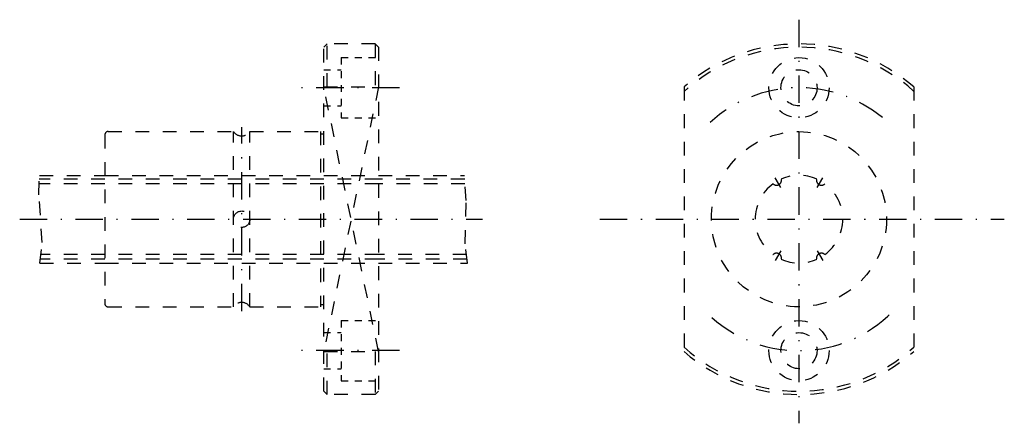
# Model space of a CAD drawing. Extents: x -13.4 to 76.5, y 154.3 to 191.2.
import ezdxf

# ---------------------------------------------------------------- set-up
doc = ezdxf.new("R2010")
doc.units = 0
doc.header["$LTSCALE"] = 5
doc.header["$MEASUREMENT"] = 0
for name, pattern in [('AUSGEZOGEN', [0.5, 0.25, -0.25]), ('STRICHLINIE', [0.5, 0.25, -0.25]), ('STRICHPUNKT', [1, 0.5, -0.25, 0, -0.25])]:
    doc.linetypes.add(name, pattern=pattern)
doc.layers.get('0').update_dxf_attribs({"linetype": 'CONTINUOUS'})
for name, color, linetype in [('LC-003-002-----0', 7, 'CONTINUOUS'), ('LC-004-006-----0', 7, 'CONTINUOUS'), ('LC-005-002-RND-0', 7, 'CONTINUOUS'), ('LC-006-012-----0', 7, 'CONTINUOUS')]:
    doc.layers.add(name, color=color, linetype=linetype)

# ---------------------------------------------------------------- blocks, each defined once
blk = doc.blocks.new('KM06_1')
at = {"color": 0, "linetype": 'BYBLOCK'}
for p, q in [((-5.5, -6.8), (-5.5, 0)), ((5.5, -6.8), (5.5, 0)), ((-5.5, -6.8), (5.5, -6.8)), ((-3.3, -10), (-3.3, -6.8)), ((3.3, -10), (3.3, -6.8))]:
    blk.add_line(p, q, dxfattribs=at)
blk = doc.blocks.new('KM06_2')
at = {"color": 0, "linetype": 'BYBLOCK'}
for p, q in [((-5.5, -6.8), (-5.5, 0)), ((5.5, -6.8), (5.5, 0)), ((-5.5, -6.8), (5.5, -6.8)), ((-3.3, -10), (-3.3, -6.8)), ((3.3, -10), (3.3, -6.8))]:
    blk.add_line(p, q, dxfattribs=at)

msp = doc.modelspace()

# ---------------------------------------------------------------- linework, layer by layer
at = {"layer": 'LC-003-002-----0', "color": 1, "linetype": 'AUSGEZOGEN'}
for p, q in [((14.35, 188.647), (14.65, 188.947)), ((19.05, 188.947), (14.65, 188.947)), ((14.65, 185.02), (14.65, 188.947)), ((19.35, 188.647), (19.05, 188.947)), ((19.05, 188.947), (19.05, 185.02)), ((14.35, 157.247), (14.35, 188.647)), ((19.35, 188.647), (19.35, 157.247)), ((14.35, 185.02), (19.35, 185.02)), ((47.26, 185.02), (47.26, 160.874)), ((68.26, 185.02), (68.26, 160.874)), ((-5.35, 180.947), (6.1, 180.947)), ((6.1, 164.947), (6.1, 180.947)), ((7.6, 164.947), (7.6, 180.947)), ((7.6, 180.947), (14.05, 180.947)), ((14.05, 180.947), (14.05, 164.947)), ((-5.65, 180.647), (-5.65, 165.247)), ((14.05, 180.747), (14.35, 180.747)), ((-5.65, 176.604), (-11.637, 176.604)), ((-11.629, 176.947), (-5.65, 176.947)), ((19.35, 176.947), (27.198, 176.947)), ((27.221, 176.604), (19.35, 176.604)), ((-5.65, 176.179), (-11.646, 176.179)), ((27.249, 176.179), (19.35, 176.179)), ((-5.65, 169.29), (-11.539, 169.29)), ((-5.65, 169.715), (-11.491, 169.715)), ((27.384, 169.715), (19.35, 169.715)), ((27.432, 169.29), (19.35, 169.29)), ((-11.578, 168.947), (-5.65, 168.947)), ((19.35, 168.947), (27.47, 168.947)), ((-5.35, 164.947), (6.1, 164.947)), ((7.6, 164.947), (14.05, 164.947)), ((14.05, 165.147), (14.35, 165.147)), ((14.35, 160.874), (19.35, 160.874)), ((14.65, 156.947), (14.65, 160.874)), ((19.05, 160.874), (19.05, 156.947)), ((14.35, 157.247), (14.65, 156.947)), ((19.05, 156.947), (14.65, 156.947)), ((19.35, 157.247), (19.05, 156.947))]:
    msp.add_line(p, q, dxfattribs=at)
for centre, radius in [((57.76, 184.947), 1.65), ((57.76, 172.947), 8), ((6.85, 172.947), 0.75), ((57.76, 160.947), 1.65)]:
    msp.add_circle(centre, radius, dxfattribs=at)
for centre, radius, start, end in [((57.76, 172.947), 16, 48.9855, 131.0145), ((57.76, 172.947), 15.7, 48.02627, 131.97373), ((-5.35, 180.647), 0.3, 90, 180.00001), ((6.85, 181.45), 0.903, 213.85503, 326.14497), ((55.716, 176.487), 0.44, 224.57298, 15.42702), ((57.76, 172.947), 4, 66.10522, 113.89478), ((59.804, 176.487), 0.44, 164.57297, 315.42702), ((57.76, 172.947), 4, 126.10525, 233.89476), ((57.76, 172.947), 4, 306.10524, 53.89475), ((55.716, 169.407), 0.44, 344.57298, 135.42702), ((57.76, 172.947), 4, 246.10522, 293.89478), ((59.804, 169.407), 0.44, 44.57298, 195.42703), ((-5.35, 165.247), 0.3, 180.00001, 270), ((6.85, 164.444), 0.903, 33.85502, 146.14498), ((57.76, 172.947), 15.7, 228.02627, 311.97373), ((57.76, 172.947), 16, 228.9855, 311.0145)]:
    msp.add_arc(centre, radius, start, end, dxfattribs=at)
at = {"layer": 'LC-004-006-----0', "color": 2, "linetype": 'STRICHLINIE'}
for p, q in [((-5.65, 176.947), (19.35, 176.947)), ((19.35, 176.604), (-5.65, 176.604)), ((19.35, 176.179), (-5.65, 176.179)), ((19.35, 169.715), (-5.65, 169.715)), ((19.35, 169.29), (-5.65, 169.29)), ((-5.65, 168.947), (19.35, 168.947))]:
    msp.add_line(p, q, dxfattribs=at)
for centre in [(57.76, 184.947), (57.76, 160.947)]:
    msp.add_circle(centre, 2.75, dxfattribs=at)
at = {"layer": 'LC-005-002-RND-0', "color": 2, "linetype": 'STRICHPUNKT'}
for p, q in [((57.76, 191.158), (57.76, 154.317)), ((21.267, 184.947), (11.596, 184.947)), ((6.85, 164.547), (6.85, 181.347)), ((56.097, 175.827), (55.586, 176.713)), ((59.423, 175.827), (59.935, 176.713)), ((-13.429, 172.947), (28.837, 172.947)), ((39.572, 172.947), (76.517, 172.947)), ((56.097, 170.067), (55.586, 169.181)), ((59.423, 170.067), (59.935, 169.181)), ((21.267, 160.947), (11.596, 160.947))]:
    msp.add_line(p, q, dxfattribs=at)
for start, end in [(50.60261, 132.56857), (228.37225, 315.31697)]:
    msp.add_arc((57.76, 172.947), 12, start, end, dxfattribs=at)
at = {"layer": 'LC-006-012-----0', "color": 2, "linetype": 'AUSGEZOGEN'}
for p, q in [((19.35, 185.02), (14.35, 160.874)), ((19.35, 160.874), (14.35, 185.02)), ((-11.669, 175.17), (-11.629, 176.947)), ((27.348, 174.668), (27.198, 176.947)), ((-11.367, 170.815), (-11.669, 175.17)), ((27.272, 170.704), (27.348, 174.668)), ((-11.578, 168.947), (-11.367, 170.815)), ((27.47, 168.947), (27.272, 170.704))]:
    msp.add_line(p, q, dxfattribs=at)

# ---------------------------------------------------------------- block references
at = {"layer": 'LC-004-006-----0', "color": 2, "linetype": 'STRICHLINIE', "xscale": 0.5, "yscale": 0.5, "zscale": 0.5, "rotation": 269.999999999999}
for name, p in [('KM06_1', (19.35, 184.947)), ('KM06_2', (19.35, 160.947))]:
    msp.add_blockref(name, p, dxfattribs=at)

doc.saveas('drawing.dxf')
